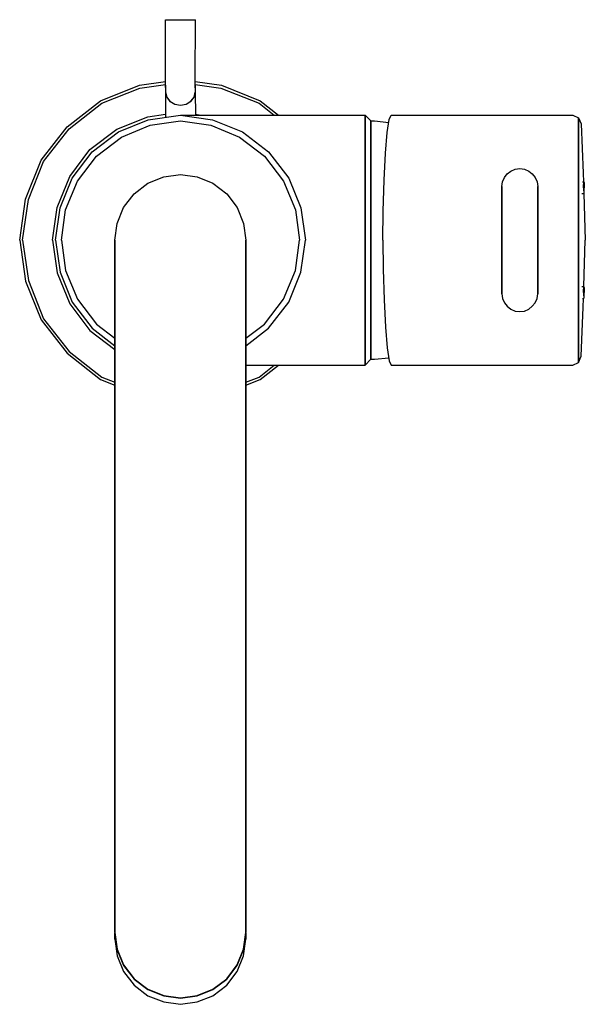
# Model space of a CAD drawing. Extents: x 0 to 95, y 0 to 165.
import ezdxf

# ---------------------------------------------------------------- set-up
doc = ezdxf.new("R2010")
doc.units = 0
doc.header["$MEASUREMENT"] = 0
doc.layers.get('0').update_dxf_attribs({"linetype": 'CONTINUOUS'})

msp = doc.modelspace()

# ---------------------------------------------------------------- linework, layer by layer
for p, q in [((24.5004, 155.145525), (24.5124, 165.145525)), ((24.5124, 165.145525), (24.7011, 165.145525)), ((24.7011, 165.145525), (25.2418, 165.145525)), ((25.2418, 165.145525), (26.0519, 165.144525)), ((25.2474, 165.145525), (26.0593, 165.144525)), ((26.0519, 165.144525), (27.0084, 165.143525)), ((26.0519, 165.144525), (28.7773, 165.142525)), ((26.0593, 165.144525), (27.0163, 165.143525)), ((27.0084, 165.143525), (27.9654, 165.142525)), ((27.0163, 165.143525), (27.9728, 165.142525)), ((27.9654, 165.142525), (28.7773, 165.142525)), ((28.7773, 165.142525), (29.3206, 165.141525)), ((28.7829, 165.142525), (29.3236, 165.141525)), ((29.3206, 165.141525), (29.5124, 165.141525)), ((29.5004, 155.141525), (29.5124, 165.141525)), ((13.6, 151.541525), (20.1, 154.141525)), ((20.1, 154.141525), (24.500179, 154.779232)), ((20.2, 153.641525), (24.500021, 154.273881)), ((24.5, 154.172525), (24.5001, 154.648525)), ((24.5, 154.172525), (24.5, 153.734525)), ((24.5, 153.734525), (24.5, 154.172525)), ((24.5, 153.734525), (24.5002, 153.352525)), ((24.5001, 154.648525), (24.5004, 155.145525)), ((29.5, 154.168525), (29.5001, 154.644525)), ((29.5, 153.730525), (29.5, 154.168525)), ((29.5, 154.168525), (29.5, 153.730525)), ((29.5, 153.730525), (29.5002, 153.348525)), ((29.500022, 154.273875), (33.8, 153.641525)), ((29.5001, 154.644525), (29.5004, 155.141525)), ((29.500181, 154.77918), (33.9, 154.141525)), ((29.500181, 154.77918), (33.9, 154.141525)), ((33.9, 154.141525), (40.4, 151.541525)), ((13.8, 151.141525), (20.2, 153.641525)), ((24.5002, 153.352525), (24.5007, 152.980525)), ((24.5007, 152.980525), (24.6895, 152.151525)), ((24.5007, 152.963525), (24.508928, 148.772477)), ((24.5007, 152.963525), (24.6895, 152.134525)), ((24.6895, 152.151525), (25.2303, 151.449525)), ((24.6895, 152.134525), (25.2303, 151.431525)), ((28.7658, 151.446525), (29.309, 152.148525)), ((28.7658, 151.428525), (29.3089, 152.130525)), ((29.3089, 152.130525), (29.5007, 152.959525)), ((29.309, 152.148525), (29.5007, 152.976525)), ((29.5002, 153.348525), (29.5007, 152.976525)), ((29.5007, 152.959525), (29.508224, 149.141525)), ((33.8, 153.641525), (40.2, 151.141525)), ((8, 147.141525), (13.6, 151.541525)), ((8.3, 146.841525), (13.8, 151.141525)), ((25.2303, 151.449525), (26.0405, 150.979525)), ((25.2303, 151.431525), (26.0405, 150.961525)), ((26.0405, 150.979525), (26.997, 150.813525)), ((26.0405, 150.961525), (26.9969, 150.795525)), ((26.9969, 150.795525), (27.9539, 150.959525)), ((26.997, 150.813525), (27.954, 150.977525)), ((27.9539, 150.959525), (28.7658, 151.428525)), ((27.954, 150.977525), (28.7658, 151.446525)), ((40.2, 151.141525), (42.75814, 149.141525)), ((40.4, 151.541525), (43.454545, 149.141525)), ((16.3, 146.741525), (21.5, 148.841525)), ((21.5, 148.841525), (24.507934, 149.279043)), ((21.6, 148.341525), (27, 149.141525)), ((27, 149.141525), (32.4, 148.341525)), ((27, 149.141525), (58, 149.141525)), ((29.507957, 149.276731), (30.4375, 149.141525)), ((58, 148.341525), (58, 149.141525)), ((58, 149.141525), (58, 148.341525)), ((58, 149.141525), (59, 148.141525)), ((62.072, 148.391525), (62.396, 149.141525)), ((62.396, 149.141525), (92.882, 149.141525)), ((92.882, 149.141525), (93.87, 148.691525)), ((3.6, 141.541525), (8, 147.141525)), ((16.6, 146.341525), (21.6, 148.341525)), ((17.1, 145.441525), (21.9, 147.441525)), ((21.9, 147.441525), (27, 148.141525)), ((27, 148.141525), (32.1, 147.441525)), ((32.1, 147.441525), (36.9, 145.441525)), ((32.4, 148.341525), (37.4, 146.341525)), ((58, 146.341525), (58, 148.341525)), ((58, 148.341525), (58, 146.341525)), ((59, 147.441525), (59, 148.141525)), ((59, 148.141525), (59, 147.441525)), ((59, 148.141525), (59.593, 148.141525)), ((59, 145.441525), (59, 147.441525)), ((59, 147.441525), (59, 145.441525)), ((59, 147.400525), (59, 145.474525)), ((59.593, 148.141525), (61.994508, 147.901569)), ((61.728, 146.216525), (62.072, 148.391525)), ((93.87, 147.941525), (93.87, 148.691525)), ((93.87, 148.691525), (93.87, 147.941525)), ((93.87, 148.691525), (94.294, 147.641525)), ((93.87, 145.841525), (93.87, 147.941525)), ((93.87, 147.941525), (93.87, 145.841525)), ((94.294, 147.641525), (94.647, 139.391525)), ((4, 141.341525), (8.3, 146.841525)), ((11.8, 143.341525), (16.3, 146.741525)), ((12.2, 142.941525), (16.6, 146.341525)), ((37.4, 146.341525), (41.8, 142.941525)), ((58, 142.941525), (58, 146.341525)), ((58, 146.341525), (58, 142.941525)), ((59, 145.474525), (59, 142.289525)), ((61.424, 142.766525), (61.728, 146.216525)), ((93.87, 142.391525), (93.87, 145.841525)), ((93.87, 145.841525), (93.87, 142.391525)), ((12.9, 142.241525), (17.1, 145.441525)), ((36.9, 145.441525), (41.1, 142.241525)), ((59, 142.241525), (59, 145.441525)), ((59, 145.441525), (59, 142.241525)), ((8.4, 138.841525), (11.8, 143.341525)), ((8.8, 138.541525), (12.2, 142.941525)), ((9.7, 138.041525), (12.9, 142.241525)), ((41.1, 142.241525), (44.3, 138.041525)), ((41.8, 142.941525), (45.2, 138.541525)), ((58, 138.541525), (58, 142.941525)), ((58, 142.941525), (58, 138.541525)), ((59, 142.289525), (59, 138.067525)), ((59, 138.041525), (59, 142.241525)), ((59, 142.241525), (59, 138.041525)), ((61.194, 138.191525), (61.424, 142.766525)), ((93.87, 137.966525), (93.87, 142.391525)), ((93.87, 142.391525), (93.87, 137.966525)), ((1, 135.041525), (3.6, 141.541525)), ((1.5, 134.941525), (4, 141.341525)), ((24.184, 138.745525), (27, 139.141525)), ((27, 139.141525), (29.816, 138.745525)), ((81.4, 138.641525), (81.9, 139.241525)), ((81.9, 139.241525), (82.5, 139.741525)), ((82.5, 139.741525), (83.2, 140.041525)), ((83.2, 140.041525), (84, 140.141525)), ((84, 140.141525), (84.8, 140.041525)), ((84.8, 140.041525), (85.5, 139.741525)), ((85.5, 139.741525), (86.1, 139.241525)), ((86.1, 139.241525), (86.6, 138.641525)), ((94.647, 139.391525), (94.692341, 137.946525)), ((6.3, 133.641525), (8.4, 138.841525)), ((6.8, 133.541525), (8.8, 138.541525)), ((7.7, 133.241525), (9.7, 138.041525)), ((19.212, 135.929525), (21.544, 137.689525)), ((21.544, 137.689525), (24.184, 138.745525)), ((29.816, 138.745525), (32.456, 137.689525)), ((32.456, 137.689525), (34.788, 135.929525)), ((44.3, 138.041525), (46.3, 133.241525)), ((45.2, 138.541525), (47.2, 133.541525)), ((58, 133.541525), (58, 138.541525)), ((58, 138.541525), (58, 133.541525)), ((59, 138.067525), (59, 133.326525)), ((59, 133.241525), (59, 138.041525)), ((59, 138.041525), (59, 133.241525)), ((61.05, 133.016525), (61.194, 138.191525)), ((81, 137.141525), (81.1, 137.941525)), ((81.1, 137.941525), (81.4, 138.641525)), ((86.6, 138.641525), (86.9, 137.941525)), ((86.9, 137.941525), (87, 137.141525)), ((93.87, 132.866525), (93.87, 137.966525)), ((93.87, 137.966525), (93.87, 132.866525)), ((94.521489, 137.946525), (94.762, 137.946525)), ((94.71, 136.946525), (94.712, 137.202525)), ((94.712, 137.202525), (94.717, 137.442525)), ((94.717, 137.442525), (94.725, 137.654525)), ((94.725, 137.654525), (94.736, 137.814525)), ((94.736, 137.814525), (94.749, 137.910525)), ((94.775, 137.910525), (94.788, 137.814525)), ((94.788, 137.814525), (94.799, 137.654525)), ((94.799, 137.654525), (94.807, 137.442525)), ((94.807, 137.442525), (94.812, 137.202525)), ((94.812, 137.202525), (94.814, 136.946525)), ((17.452, 133.597525), (19.212, 135.929525)), ((34.788, 135.929525), (36.548, 133.597525)), ((81, 137.041525), (81, 137.141525)), ((81, 137.141525), (81, 137.041525)), ((81, 136.841525), (81, 137.041525)), ((81, 137.041525), (81, 136.841525)), ((81, 136.441525), (81, 136.841525)), ((81, 136.841525), (81, 136.441525)), ((81, 135.985525), (81, 136.441525)), ((81, 136.441525), (81, 135.985525)), ((81, 135.985525), (81, 135.383525)), ((81, 135.383525), (81, 135.985525)), ((87, 137.041525), (87, 137.141525)), ((87, 137.141525), (87, 137.041525)), ((87, 136.841525), (87, 137.041525)), ((87, 137.041525), (87, 136.841525)), ((87, 136.841525), (87, 136.441525)), ((87, 136.441525), (87, 136.841525)), ((87, 136.441525), (87, 135.985525)), ((87, 135.985525), (87, 136.441525)), ((87, 135.985525), (87, 135.383525)), ((87, 135.383525), (87, 135.985525)), ((94.424305, 135.946525), (94.762, 135.946525)), ((94.71, 136.946525), (94.712, 136.690525)), ((94.712, 136.690525), (94.717, 136.450525)), ((94.717, 136.450525), (94.725, 136.238525)), ((94.725, 136.238525), (94.736, 136.078525)), ((94.736, 136.078525), (94.749, 135.982525)), ((94.755096, 135.946525), (95, 128.141525)), ((94.775, 135.982525), (94.788, 136.078525)), ((94.788, 136.078525), (94.799, 136.238525)), ((94.799, 136.238525), (94.807, 136.450525)), ((94.807, 136.450525), (94.812, 136.690525)), ((94.812, 136.690525), (94.814, 136.946525)), ((0, 128.141525), (1, 135.041525)), ((0, 128.141525), (1, 135.041525)), ((0.5, 128.141525), (1.5, 134.941525)), ((81, 135.383525), (81, 134.571525)), ((81, 134.571525), (81, 135.383525)), ((81, 133.561525), (81, 134.571525)), ((81, 134.571525), (81, 133.561525)), ((87, 135.383525), (87, 134.571525)), ((87, 134.571525), (87, 135.383525)), ((87, 133.561525), (87, 134.571525)), ((87, 134.571525), (87, 133.561525)), ((5.5, 128.141525), (6.3, 133.641525)), ((6, 128.141525), (6.8, 133.541525)), ((7, 128.141525), (7.7, 133.241525)), ((16.396, 130.957525), (17.452, 133.597525)), ((36.548, 133.597525), (37.604, 130.957525)), ((46.3, 133.241525), (47, 128.141525)), ((47.2, 133.541525), (48, 128.141525)), ((58, 128.141525), (58, 133.541525)), ((58, 133.541525), (58, 128.141525)), ((59, 133.326525), (59, 128.141525)), ((59, 128.141525), (59, 133.241525)), ((59, 133.241525), (59, 128.141525)), ((61, 128.141525), (61.05, 133.016525)), ((81, 132.619525), (81, 133.561525)), ((81, 133.561525), (81, 132.619525)), ((81, 131.541525), (81, 132.619525)), ((81, 132.619525), (81, 131.541525)), ((87, 132.619525), (87, 133.561525)), ((87, 133.561525), (87, 132.619525)), ((87, 132.619525), (87, 131.541525)), ((87, 131.541525), (87, 132.619525)), ((93.87, 132.866525), (93.87, 128.141525)), ((93.87, 128.141525), (93.87, 132.866525)), ((16, 128.141525), (16.396, 130.957525)), ((37.604, 130.957525), (38, 128.141525)), ((81, 131.541525), (81, 130.441525)), ((81, 130.441525), (81, 131.541525)), ((87, 131.541525), (87, 130.441525)), ((87, 130.441525), (87, 131.541525)), ((81, 130.441525), (81, 129.341525)), ((81, 129.341525), (81, 130.441525)), ((81, 128.141525), (81, 129.341525)), ((81, 129.341525), (81, 128.141525)), ((87, 130.441525), (87, 129.341525)), ((87, 129.341525), (87, 130.441525)), ((87, 128.141525), (87, 129.341525)), ((87, 129.341525), (87, 128.141525)), ((0, 128.141525), (1, 121.241525)), ((0, 128.141525), (1, 121.241525)), ((0.5, 128.141525), (1.5, 121.341525)), ((5.5, 128.141525), (6.3, 122.641525)), ((6, 128.141525), (6.8, 122.741525)), ((7, 128.141525), (7.7, 123.041525)), ((16, 127.645525), (16, 128.141525)), ((16, 128.141525), (16, 127.645525)), ((16, 126.165525), (16, 127.645525)), ((16, 127.645525), (16, 126.165525)), ((38, 127.645525), (38, 128.141525)), ((38, 128.141525), (38, 127.645525)), ((38, 127.645525), (38, 126.165525)), ((38, 126.165525), (38, 127.645525)), ((46.3, 123.041525), (47, 128.141525)), ((47.2, 122.741525), (48, 128.141525)), ((47.2, 122.741525), (48, 128.141525)), ((58, 128.141525), (58, 122.741525)), ((58, 122.741525), (58, 128.141525)), ((59, 123.041525), (59, 128.141525)), ((59, 128.141525), (59, 123.041525)), ((61, 128.141525), (61.05, 123.266525)), ((81, 126.941525), (81, 128.141525)), ((81, 128.141525), (81, 126.941525)), ((87, 126.941525), (87, 128.141525)), ((87, 128.141525), (87, 126.941525)), ((93.87, 128.141525), (93.87, 123.416525)), ((93.87, 123.416525), (93.87, 128.141525)), ((94.755096, 120.336525), (95, 128.141525)), ((16, 123.726525), (16, 126.165525)), ((16, 126.165525), (16, 123.726525)), ((38, 126.165525), (38, 123.726525)), ((38, 123.726525), (38, 126.165525)), ((81, 125.841525), (81, 126.941525)), ((81, 126.941525), (81, 125.841525)), ((81, 125.841525), (81, 124.741525)), ((81, 124.741525), (81, 125.841525)), ((87, 125.841525), (87, 126.941525)), ((87, 126.941525), (87, 125.841525)), ((87, 124.741525), (87, 125.841525)), ((87, 125.841525), (87, 124.741525)), ((81, 124.741525), (81, 123.663525)), ((81, 123.663525), (81, 124.741525)), ((87, 123.663525), (87, 124.741525)), ((87, 124.741525), (87, 123.663525)), ((6.3, 122.641525), (8.4, 117.441525)), ((6.8, 122.741525), (8.8, 117.741525)), ((7.7, 123.041525), (9.7, 118.241525)), ((16, 120.370525), (16, 123.726525)), ((16, 123.726525), (16, 120.370525)), ((38, 120.370525), (38, 123.726525)), ((38, 123.726525), (38, 120.370525)), ((44.3, 118.241525), (46.3, 123.041525)), ((45.2, 117.741525), (47.2, 122.741525)), ((58, 117.741525), (58, 122.741525)), ((58, 122.741525), (58, 117.741525)), ((59, 118.241525), (59, 123.041525)), ((59, 123.041525), (59, 122.956525)), ((59, 123.041525), (59, 118.241525)), ((59, 122.956525), (59, 118.215525)), ((61.05, 123.266525), (61.194, 118.091525)), ((81, 123.663525), (81, 122.721525)), ((81, 122.721525), (81, 123.663525)), ((81, 122.721525), (81, 121.711525)), ((81, 121.711525), (81, 122.721525)), ((87, 123.663525), (87, 122.721525)), ((87, 122.721525), (87, 123.663525)), ((87, 121.711525), (87, 122.721525)), ((87, 122.721525), (87, 121.711525)), ((93.87, 123.416525), (93.87, 118.316525)), ((93.87, 118.316525), (93.87, 123.416525)), ((1, 121.241525), (3.6, 114.741525)), ((1.5, 121.341525), (4, 114.941525)), ((81, 120.899525), (81, 121.711525)), ((81, 121.711525), (81, 120.899525)), ((81, 120.297525), (81, 120.899525)), ((81, 120.899525), (81, 120.297525)), ((87, 120.899525), (87, 121.711525)), ((87, 121.711525), (87, 120.899525)), ((87, 120.297525), (87, 120.899525)), ((87, 120.899525), (87, 120.297525)), ((16, 116.155525), (16, 120.370525)), ((16, 120.370525), (16, 116.155525)), ((38, 116.155525), (38, 120.370525)), ((38, 120.370525), (38, 116.155525)), ((81, 119.841525), (81, 120.297525)), ((81, 120.297525), (81, 119.841525)), ((81, 119.441525), (81, 119.841525)), ((81, 119.841525), (81, 119.441525)), ((81, 119.441525), (81, 119.241525)), ((81, 119.241525), (81, 119.441525)), ((81, 119.241525), (81, 119.141525)), ((81, 119.141525), (81, 119.241525)), ((81, 119.141475), (81.1, 118.341475)), ((86.9, 118.341475), (87, 119.141475)), ((87, 119.841525), (87, 120.297525)), ((87, 120.297525), (87, 119.841525)), ((87, 119.441525), (87, 119.841525)), ((87, 119.841525), (87, 119.441525)), ((87, 119.441525), (87, 119.241525)), ((87, 119.241525), (87, 119.441525)), ((87, 119.141525), (87, 119.241525)), ((87, 119.241525), (87, 119.141525)), ((94.424305, 120.336525), (94.762, 120.336525)), ((94.71, 119.336525), (94.712, 119.592525)), ((94.71, 119.336525), (94.712, 119.080525)), ((94.712, 119.592525), (94.717, 119.832525)), ((94.712, 119.080525), (94.717, 118.840525)), ((94.717, 119.832525), (94.725, 120.044525)), ((94.725, 120.044525), (94.736, 120.204525)), ((94.736, 120.204525), (94.749, 120.300525)), ((94.775, 120.300525), (94.788, 120.204525)), ((94.788, 120.204525), (94.799, 120.044525)), ((94.799, 120.044525), (94.807, 119.832525)), ((94.807, 119.832525), (94.812, 119.592525)), ((94.807, 118.840525), (94.812, 119.080525)), ((94.812, 119.592525), (94.814, 119.336525)), ((94.812, 119.080525), (94.814, 119.336525)), ((8.4, 117.441525), (11.8, 112.941525)), ((8.8, 117.741525), (12.2, 113.341525)), ((9.7, 118.241525), (12.9, 114.041525)), ((41.1, 114.041525), (44.3, 118.241525)), ((41.8, 113.341525), (45.2, 117.741525)), ((58, 117.741525), (58, 113.341525)), ((58, 113.341525), (58, 117.741525)), ((59, 114.041525), (59, 118.241525)), ((59, 118.241525), (59, 114.041525)), ((59, 118.215525), (59, 113.993525)), ((61.194, 118.091525), (61.424, 113.516525)), ((81.1, 118.341475), (81.4, 117.641475)), ((81.4, 117.641475), (81.9, 117.041475)), ((86.1, 117.041475), (86.6, 117.641475)), ((86.6, 117.641475), (86.9, 118.341475)), ((93.87, 118.316525), (93.87, 113.891525)), ((93.87, 113.891525), (93.87, 118.316525)), ((94.521489, 118.336525), (94.762, 118.336525)), ((94.647, 116.891525), (94.692341, 118.336525)), ((94.717, 118.840525), (94.725, 118.628525)), ((94.725, 118.628525), (94.736, 118.468525)), ((94.736, 118.468525), (94.749, 118.372525)), ((94.775, 118.372525), (94.788, 118.468525)), ((94.788, 118.468525), (94.799, 118.628525)), ((94.799, 118.628525), (94.807, 118.840525)), ((16, 111.153525), (16, 116.155525)), ((16, 116.155525), (16, 111.153525)), ((38, 111.153525), (38, 116.155525)), ((38, 116.155525), (38, 111.153525)), ((81.9, 117.041475), (82.5, 116.541475)), ((82.5, 116.541475), (83.2, 116.241475)), ((83.2, 116.241475), (84, 116.141475)), ((84, 116.141475), (84.8, 116.241475)), ((84.8, 116.241475), (85.5, 116.541475)), ((85.5, 116.541475), (86.1, 117.041475)), ((94.294, 108.641525), (94.647, 116.891525)), ((3.6, 114.741525), (8, 109.141525)), ((4, 114.941525), (8.3, 109.441525)), ((11.8, 112.941525), (16, 109.768192)), ((12.2, 113.341525), (16, 110.405161)), ((12.9, 114.041525), (16, 111.67962)), ((38, 111.67962), (41.1, 114.041525)), ((38, 110.405161), (41.8, 113.341525)), ((58, 109.941525), (58, 113.341525)), ((58, 113.341525), (58, 109.941525)), ((59, 110.841525), (59, 114.041525)), ((59, 114.041525), (59, 110.841525)), ((59, 113.993525), (59, 110.808525)), ((61.424, 113.516525), (61.728, 110.066525)), ((93.87, 113.891525), (93.87, 110.441525)), ((93.87, 110.441525), (93.87, 113.891525)), ((16, 105.449525), (16, 111.153525)), ((16, 111.153525), (16, 105.449525)), ((38, 105.449525), (38, 111.153525)), ((38, 111.153525), (38, 105.449525)), ((59, 110.841525), (59, 108.841525)), ((59, 108.841525), (59, 110.841525)), ((59, 110.808525), (59, 108.882525)), ((8, 109.141525), (13.6, 104.741525)), ((8.3, 109.441525), (13.8, 105.141525)), ((58, 107.941525), (58, 109.941525)), ((58, 109.941525), (58, 107.941525)), ((61.728, 110.066525), (62.072, 107.891525)), ((93.87, 110.441525), (93.87, 108.341525)), ((93.87, 108.341525), (93.87, 110.441525)), ((58, 107.141525), (59, 108.141525)), ((58, 107.941525), (58, 107.141525)), ((58, 107.141525), (58, 107.941525)), ((59, 108.841525), (59, 108.141525)), ((59, 108.141525), (59, 108.841525)), ((59, 108.141525), (59.593, 108.141525)), ((59.593, 108.141525), (61.994508, 108.381481)), ((62.072, 107.891525), (62.396, 107.141525)), ((92.882, 107.141525), (93.87, 107.591525)), ((93.87, 107.591525), (94.294, 108.641525)), ((93.87, 108.341525), (93.87, 107.591525)), ((93.87, 107.591525), (93.87, 108.341525)), ((38, 107.141525), (58, 107.141525)), ((40.2, 105.141525), (42.75814, 107.141525)), ((40.4, 104.741525), (43.454545, 107.141525)), ((62.396, 107.141525), (92.882, 107.141525)), ((13.6, 104.741525), (16, 103.781525)), ((13.8, 105.141525), (16, 104.28215)), ((16, 99.141525), (16, 105.449525)), ((16, 105.449525), (16, 99.141525)), ((38, 99.141525), (38, 105.449525)), ((38, 105.449525), (38, 99.141525)), ((38, 104.28215), (40.2, 105.141525)), ((38, 103.781525), (40.4, 104.741525)), ((16, 92.337125), (16, 99.141525)), ((16, 99.141525), (16, 92.337125)), ((38, 99.141525), (38, 92.337125)), ((38, 92.337125), (38, 99.141525)), ((16, 85.153025), (16, 92.337125)), ((16, 92.337125), (16, 85.153025)), ((38, 85.153025), (38, 92.337125)), ((38, 92.337125), (38, 85.153025)), ((16, 77.712025), (16, 85.153025)), ((16, 85.153025), (16, 77.712025)), ((38, 77.712025), (38, 85.153025)), ((38, 85.153025), (38, 77.712025)), ((16, 70.141525), (16, 77.712025)), ((16, 77.712025), (16, 70.141525)), ((38, 77.712025), (38, 70.141525)), ((38, 70.141525), (38, 77.712025)), ((16, 62.571025), (16, 70.141525)), ((16, 70.141525), (16, 62.571025)), ((38, 70.141525), (38, 62.571025)), ((38, 62.571025), (38, 70.141525)), ((16, 62.571025), (16, 55.130025)), ((16, 55.130025), (16, 62.571025)), ((38, 55.130025), (38, 62.571025)), ((38, 62.571025), (38, 55.130025)), ((16, 55.130025), (16, 47.945925)), ((16, 47.945925), (16, 55.130025)), ((38, 55.130025), (38, 47.945925)), ((38, 47.945925), (38, 55.130025)), ((16, 41.141525), (16, 47.945925)), ((16, 47.945925), (16, 41.141525)), ((38, 47.945925), (38, 41.141525)), ((38, 41.141525), (38, 47.945925)), ((16, 41.141525), (16, 34.833325)), ((16, 34.833325), (16, 41.141525)), ((38, 41.141525), (38, 34.833325)), ((38, 34.833325), (38, 41.141525)), ((16, 34.833325), (16, 29.129325)), ((16, 29.129325), (16, 34.833325)), ((38, 29.129325), (38, 34.833325)), ((38, 34.833325), (38, 29.129325)), ((16, 24.127025), (16, 29.129325)), ((16, 29.129325), (16, 24.127025)), ((38, 24.127025), (38, 29.129325)), ((38, 29.129325), (38, 24.127025)), ((16, 19.912025), (16, 24.127025)), ((16, 24.127025), (16, 19.912025)), ((38, 24.127025), (38, 19.912025)), ((38, 19.912025), (38, 24.127025)), ((16, 16.556525), (16, 19.912025)), ((16, 19.912025), (16, 16.556525)), ((38, 16.556525), (38, 19.912025)), ((38, 19.912025), (38, 16.556525)), ((16, 14.117825), (16, 16.556525)), ((16, 16.556525), (16, 14.117825)), ((38, 16.556525), (38, 14.117825)), ((38, 14.117825), (38, 16.556525)), ((16, 14.117825), (16, 12.637725)), ((16, 12.637725), (16, 14.117825)), ((38, 14.117825), (38, 12.637725)), ((38, 12.637725), (38, 14.117825)), ((16, 12.637725), (16, 11.887625)), ((16, 11.887625), (16, 12.637725)), ((16, 11.887625), (16.396, 9.088725)), ((16, 10.787725), (16, 11.803025)), ((16, 11.803025), (16.396, 9.004125)), ((16, 11.803025), (16, 10.787725)), ((37.604, 9.088725), (38, 11.887625)), ((37.604, 9.004125), (38, 11.803025)), ((38, 11.887625), (38, 12.637725)), ((38, 12.637725), (38, 11.887625)), ((38, 10.787725), (38, 11.803025)), ((38, 11.803025), (38, 10.787725)), ((16, 10.787725), (16.396, 7.988825)), ((37.604, 7.988825), (38, 10.787725)), ((16.396, 9.088725), (17.452, 6.464705)), ((16.396, 9.004125), (17.452, 6.380105)), ((36.548, 6.464705), (37.604, 9.088725)), ((36.548, 6.380105), (37.604, 9.004125)), ((16.396, 7.988825), (17.452, 5.364835)), ((36.548, 5.364835), (37.604, 7.988825)), ((17.452, 6.464705), (19.212, 4.146855)), ((17.452, 6.380105), (19.212, 4.062255)), ((17.452, 5.364835), (19.212, 3.046985)), ((34.788, 4.146855), (36.548, 6.464705)), ((34.788, 4.062255), (36.548, 6.380105)), ((34.788, 3.046985), (36.548, 5.364835)), ((19.212, 4.146855), (21.544, 2.397535)), ((19.212, 4.062255), (21.544, 2.312935)), ((32.456, 2.397535), (34.788, 4.146855)), ((32.456, 2.312935), (34.788, 4.062255)), ((19.212, 3.046985), (21.544, 1.297665)), ((21.544, 2.397535), (24.184, 1.347945)), ((21.544, 2.312935), (24.184, 1.263335)), ((29.816, 1.347945), (32.456, 2.397535)), ((29.816, 1.263335), (32.456, 2.312935)), ((32.456, 1.297665), (34.788, 3.046985)), ((21.544, 1.297665), (24.184, 0.248065)), ((21.544, 1.297665), (24.184, 0.248065)), ((24.184, 1.347945), (27, 0.954345)), ((24.184, 1.263335), (27, 0.869745)), ((24.184, 0.248065), (27, -0.145525)), ((24.184, 0.248065), (27, -0.145525)), ((27, 0.954345), (29.816, 1.347945)), ((27, 0.869745), (29.816, 1.263335)), ((27, -0.145525), (29.816, 0.248065)), ((27, -0.145525), (29.816, 0.248065)), ((29.816, 0.248065), (32.456, 1.297665)), ((29.816, 0.248065), (32.456, 1.297665))]:
    msp.add_line(p, q)

doc.saveas('drawing.dxf')
